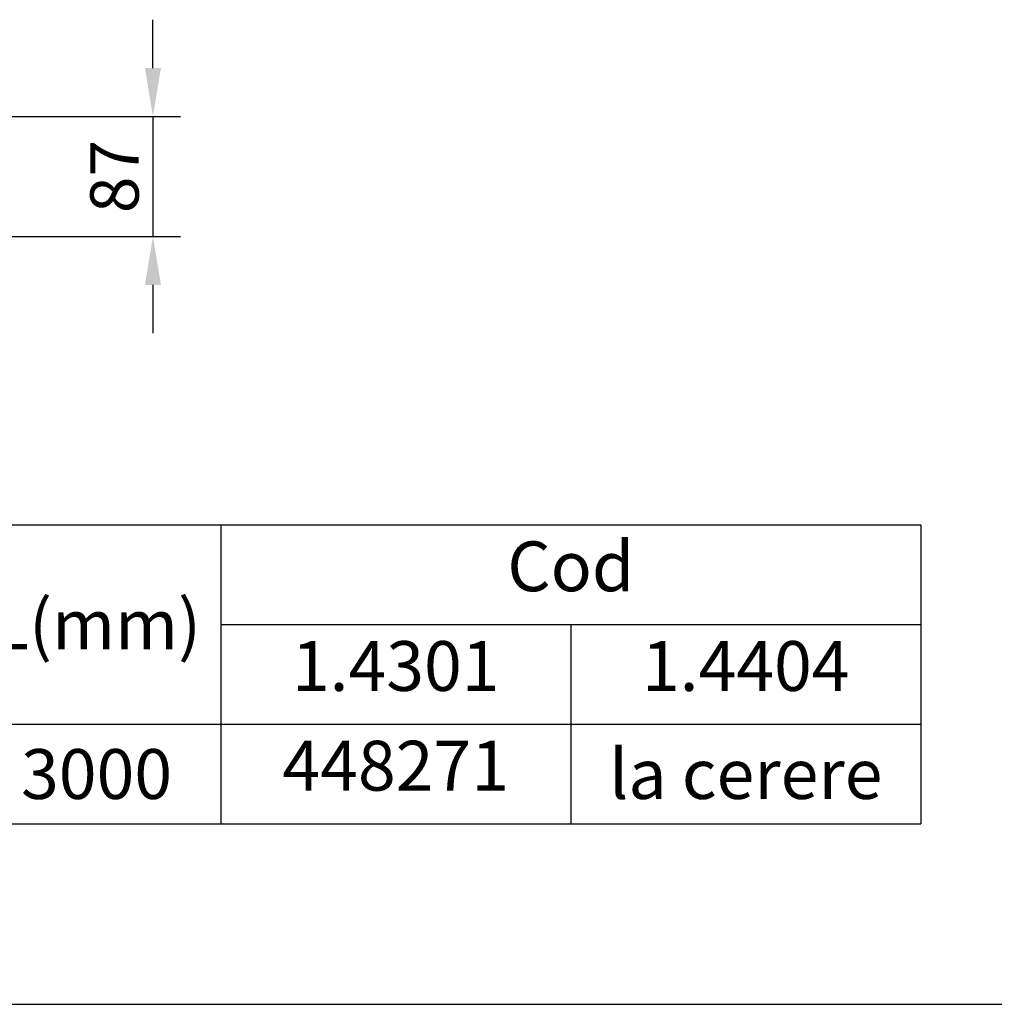
# Model space of a CAD drawing. Units: millimetres. Extents: x 224960 to 245956, y 4133 to 11696.
# Drawn here: x 231200 to 231905, y 7677 to 8390 of the extents above; entities that cross this region are included whole.
import ezdxf

# ---------------------------------------------------------------- set-up
doc = ezdxf.new("R2010")
doc.units = ezdxf.units.MM
doc.header["$LTSCALE"] = 2.5
doc.layers.get('Defpoints').update_dxf_attribs({"color": 10})
doc.layers.add('SICHTBAR', color=5, linetype='Continuous', lineweight=25)
doc.styles.get("Standard").update_dxf_attribs({"font": 'arial.ttf'})
doc.dimstyles.get("Standard").update_dxf_attribs({"dimscale": 10, "dimtxt": 3.5, "dimasz": 2.4, "dimexe": 1.8, "dimexo": 0, "dimgap": 1, "dimtad": 1, "dimdec": 0, "dimrnd": 0.01, "dimzin": 0, "dimdsep": 46, "dimtxsty": 'Standard', "dimcen": 3, "dimclrd": 256, "dimclre": 256, "dimclrt": 256, "dimadec": 0, "dimazin": 0, "dimtfac": 1, "dimtdec": 0, "dimtix": 1, "dimtmove": 0, "dimatfit": 0, "dimfxl": 1, "dimtolj": 1, "dimtzin": 0, "dimarcsym": 0})

# ---------------------------------------------------------------- blocks, each defined once
blk = doc.blocks.new('*T611')
at = {"layer": 'SICHTBAR', "color": 0, "linetype": 'ByBlock', "lineweight": -2, "transparency": 16777216}
for p, q in [((0, 0), (686.19, 0)), ((0, 0), (0, -216.48)), ((179.62, 0), (179.62, -216.48)), ((686.19, 0), (686.19, -216.48)), ((179.62, -72.16), (686.19, -72.16)), ((432.9, -72.16), (432.9, -216.48)), ((0, -144.32), (686.19, -144.32)), ((0, -216.48), (686.19, -216.48))]:
    blk.add_line(p, q, dxfattribs=at)
at = {"layer": 'SICHTBAR', "color": 0, "transparency": 16777216}
for s, insert, char_height, width, attachment_point in [('C{\\fArial|b0|i0|c238|p34;od}', (432.9, -12.03), 36.0802, 482.5121, 2), ('L{\\fArial|b0|i0|c238|p34;(mm)}', (89.81, -72.16), 36.0802, 155.5663, 5), ('1.4301', (306.26, -84.19), 36.08, 229.2293, 2), ('1.4{\\fArial|b0|i0|c238|p34;4}0{\\fArial|b0|i0|c238|p34;4}', (559.54, -84.19), 36.0802, 229.2294, 2), ('{\\fArial|b0|i0|c238|p34;448271}', (306.26, -156.35), 36.0802, 229.2293, 2), ('{\\fArial|b0|i0|c238|p34;3000}', (89.81, -180.4), 36.0802, 168.9293, 5), ('{\\fArial|b0|i0|c238|p34;la cerere}', (559.54, -180.4), 36.0802, 229.2294, 5)]:
    blk.add_mtext(s, dxfattribs=dict(at, insert=insert, char_height=char_height, width=width, attachment_point=attachment_point))
blk = doc.blocks.new('*D638')
at = {"layer": 'Defpoints', "color": 0, "transparency": 16777216}
for p in [(231180.82, 8319.57), (231180.82, 8232.57), (231296.58, 8232.57)]:
    blk.add_point(p, dxfattribs=at)
at = {"layer": 'SICHTBAR', "lineweight": -2, "transparency": 16777216}
for p, q in [((231296.58, 8354.57), (231296.58, 8389.57)), ((231180.82, 8319.57), (231316.58, 8319.57)), ((231296.58, 8319.57), (231296.58, 8232.57)), ((231180.82, 8232.57), (231316.58, 8232.57)), ((231296.58, 8197.57), (231296.58, 8162.57))]:
    blk.add_line(p, q, dxfattribs=at)
at = {"layer": 'SICHTBAR', "transparency": 16777216}
for points in [[(231290.74, 8354.57), (231302.41, 8354.57), (231296.58, 8319.57)], [(231290.74, 8197.57), (231302.41, 8197.57), (231296.58, 8232.57)]]:
    blk.add_solid(points, dxfattribs=at)
at = {"layer": 'SICHTBAR', "transparency": 16777216, "insert": (231268.71, 8276.07), "char_height": 35, "attachment_point": 5, "rotation": 90}
blk.add_mtext('\\A1;87', dxfattribs=at)

msp = doc.modelspace()

# ---------------------------------------------------------------- linework, layer by layer
at = {"layer": 'SICHTBAR', "color": 0}
msp.add_lwpolyline([(224959.942, 7676.881), (231958.648, 7676.881)], dxfattribs=at)

# ---------------------------------------------------------------- block references
msp.add_blockref('*T611', (231165.973, 8023.971))

# ---------------------------------------------------------------- dimensions: what is measured, and where the dimension line sits
at = {"layer": 'SICHTBAR'}
dim = msp.add_linear_dim(base=(231296.576, 8232.573), p1=(231180.821, 8319.573), p2=(231180.821, 8232.573), angle=90, dimstyle='Standard', override={"dimasz": 3.5, "dimexe": 2}, dxfattribs=at)
dim.commit()
dim.dimension.update_dxf_attribs({"geometry": '*D638', "text_midpoint": (231296.576, 8276.073), "dimtype": 160})

doc.saveas('drawing.dxf')
